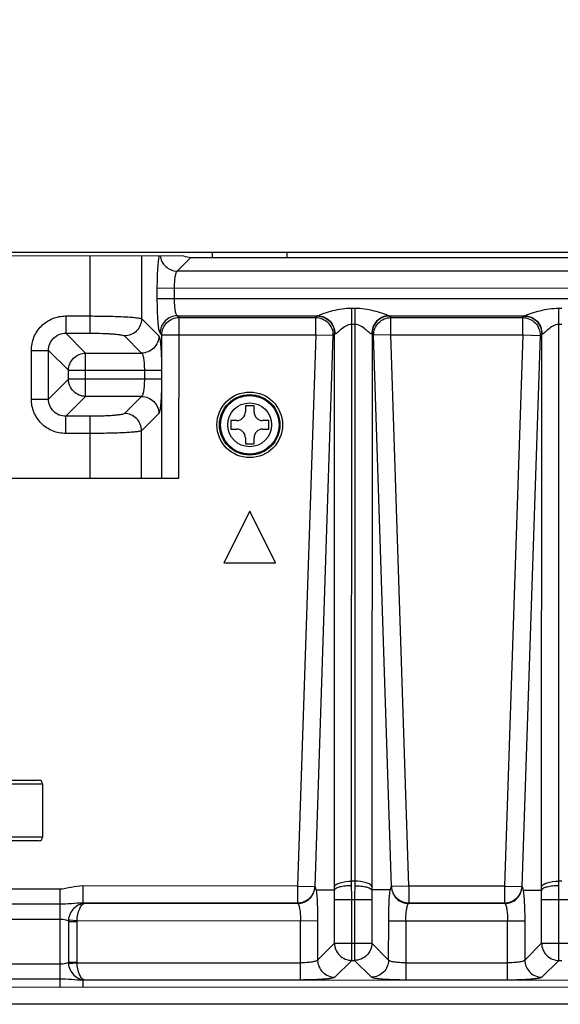
# Model space of a CAD drawing. Units: millimetres. Extents: x 0 to 2000, y 0 to 1600.
# Drawn here: x 757 to 788, y 682 to 739 of the extents above; entities that cross this region are included whole.
import ezdxf

# ---------------------------------------------------------------- set-up
doc = ezdxf.new("R2010")
doc.units = ezdxf.units.MM
doc.header["$LTSCALE"] = 110
doc.linetypes.add('PHANTOM', pattern=[0.8, 0.45, -0.05, 0.1, -0.05, 0.1, -0.05])
doc.layers.get('0').update_dxf_attribs({"linetype": 'CONTINUOUS'})
for name, color, linetype in [('5_ALL_CURVES', 7, 'CONTINUOUS'), ('7_ALL_FEATURES', 7, 'CONTINUOUS'), ('DEF_DRAFT_DIM', 7, 'CONTINUOUS')]:
    doc.layers.add(name, color=color, linetype=linetype)
doc.styles.get("Standard").update_dxf_attribs({"font": 'txt', "width": 0.8})
doc.dimstyles.new('DIMSTYLE_1', dxfattribs={"dimtxt": 20, "dimasz": 3, "dimexe": 0.8, "dimexo": 0.2, "dimgap": 5, "dimtad": 1, "dimdec": 0, "dimdsep": 46, "dimtxsty": 'Standard', "dimblk": 'OPEN', "dimblk1": 'OPEN', "dimblk2": 'OPEN', "dimcen": 0.09, "dimadec": 0, "dimazin": 2, "dimtp": 0.5, "dimtm": 0.5, "dimtfac": 1, "dimtdec": 0, "dimtofl": 0, "dimtmove": 0, "dimatfit": 3, "dimldrblk": 'OPEN', "dimfxl": 1, "dimtolj": 1, "dimarcsym": 0})
doc.dimstyles.new('DIMSTYLE_4', dxfattribs={"dimtxt": 20, "dimasz": 3, "dimexe": 0.8, "dimexo": 0.2, "dimgap": 5, "dimtad": 1, "dimdec": 0, "dimdsep": 46, "dimtxsty": 'Standard', "dimblk": 'OPEN', "dimblk1": 'OPEN', "dimblk2": 'OPEN', "dimcen": 0.09, "dimadec": 0, "dimazin": 2, "dimtp": 0.8, "dimtm": 0.8, "dimtfac": 1, "dimtdec": 0, "dimtofl": 0, "dimtmove": 0, "dimatfit": 3, "dimldrblk": 'OPEN', "dimfxl": 1, "dimtolj": 1, "dimarcsym": 0})

# ---------------------------------------------------------------- blocks, each defined once
blk = doc.blocks.new('_OPEN')
at = {"color": 0, "linetype": 'ByBlock'}
for p, q in [((0, 0), (-1, 0.117)), ((-1, -0.117), (0, 0)), ((-1, 0), (0, 0))]:
    blk.add_line(p, q, dxfattribs=at)
blk = doc.blocks.new('*D1')
at = {"layer": 'DEF_DRAFT_DIM', "color": 2, "linetype": 'Continuous', "transparency": 16777216}
for p, q in [((482.448, 726.105), (482.459, 772.763)), ((866.348, 726.013), (866.359, 772.671)), ((482.459, 771.963), (674.409, 771.917)), ((866.359, 771.871), (674.409, 771.917))]:
    blk.add_line(p, q, dxfattribs=at)
at = {"layer": 'DEF_DRAFT_DIM', "color": 2, "linetype": 'Continuous', "transparency": 16777216, "xscale": 3, "yscale": 3, "zscale": 3}
for p, rotation in [((482.459, 771.963), 179.9862271975), ((866.359, 771.871), 359.9862271975)]:
    blk.add_blockref('_OPEN', p, dxfattribs=dict(at, rotation=rotation))
blk = doc.blocks.new('*D7')
at = {"layer": 'DEF_DRAFT_DIM', "color": 2, "linetype": 'Continuous', "transparency": 16777216}
for p, q in [((471.255, 734.303), (471.28, 840.34)), ((877.544, 734.205), (877.57, 840.243)), ((471.28, 839.54), (674.425, 839.491)), ((877.57, 839.443), (674.425, 839.491))]:
    blk.add_line(p, q, dxfattribs=at)
at = {"layer": 'DEF_DRAFT_DIM', "color": 2, "linetype": 'Continuous', "transparency": 16777216, "xscale": 3, "yscale": 3, "zscale": 3}
for p, rotation in [((471.28, 839.54), 179.9862271975), ((877.57, 839.443), 359.9862271975)]:
    blk.add_blockref('_OPEN', p, dxfattribs=dict(at, rotation=rotation))

msp = doc.modelspace()

# ---------------------------------------------------------------- linework, layer by layer
at = {"layer": '5_ALL_CURVES', "color": 1, "linetype": 'PHANTOM'}
for p, q in [((768.247, 725.536), (768.248, 725.836)), ((768.248, 725.836), (772.548, 725.835)), ((772.548, 725.835), (772.548, 725.535))]:
    msp.add_line(p, q, dxfattribs=at)
at = {"layer": '7_ALL_FEATURES', "color": 7, "linetype": 'Continuous'}
for p, q in [((674.448, 725.859), (828.298, 725.822)), ((738.238, 725.644), (766.557, 725.637)), ((761.147, 721.146), (761.149, 725.638)), ((764.136, 721.981), (764.137, 725.637)), ((766.198, 724.742), (766.993, 725.537)), ((766.993, 725.537), (828.298, 725.522)), ((828.298, 724.727), (766.198, 724.742)), ((828.298, 723.731), (765.042, 723.746)), ((765.042, 723.154), (765.042, 723.746)), ((766.038, 723.153), (766.038, 723.746)), ((765.042, 723.154), (828.297, 723.138)), ((776.3, 689.394), (776.308, 722.577)), ((776.486, 722.577), (776.308, 722.577)), ((776.486, 722.577), (776.478, 689.394)), ((788.3, 689.391), (788.308, 722.574)), ((788.486, 722.574), (788.308, 722.574)), ((759.736, 722.142), (761.148, 722.142)), ((759.736, 722.142), (759.736, 721.146)), ((764.136, 721.981), (765.129, 720.988)), ((766.198, 722.157), (774.335, 722.155)), ((766.3, 722.054), (766.198, 722.157)), ((766.298, 712.737), (766.3, 722.054)), ((766.3, 722.054), (774.224, 722.052)), ((774.316, 722.142), (774.224, 722.052)), ((774.224, 721.056), (774.224, 722.052)), ((778.458, 722.154), (786.335, 722.152)), ((778.57, 722.051), (778.477, 722.141)), ((778.569, 721.055), (778.57, 722.051)), ((778.57, 722.051), (786.224, 722.05)), ((786.316, 722.139), (786.224, 722.05)), ((786.224, 721.053), (786.224, 722.05)), ((759.736, 721.146), (761.147, 721.146)), ((759.736, 721.146), (760.889, 719.993)), ((765.304, 721.058), (765.201, 721.161)), ((776.486, 721.652), (776.307, 721.652)), ((788.486, 721.649), (788.307, 721.649)), ((763.14, 720.985), (764.132, 719.992)), ((765.302, 712.737), (765.304, 721.058)), ((765.304, 721.058), (774.224, 721.056)), ((774.224, 721.056), (773.164, 689.114)), ((775.219, 721.023), (774.163, 689.081)), ((774.224, 721.056), (775.219, 721.023)), ((775.312, 721.113), (775.219, 721.023)), ((775.304, 689.076), (775.312, 721.113)), ((777.481, 721.112), (777.473, 689.075)), ((777.574, 721.023), (777.481, 721.112)), ((778.569, 721.055), (777.574, 721.023)), ((778.615, 689.08), (777.574, 721.023)), ((778.569, 721.055), (786.224, 721.053)), ((779.614, 689.112), (778.569, 721.055)), ((786.224, 721.053), (785.164, 689.111)), ((787.219, 721.02), (786.163, 689.078)), ((786.224, 721.053), (787.219, 721.02)), ((787.312, 721.11), (787.219, 721.02)), ((787.304, 689.073), (787.312, 721.11)), ((757.743, 717.328), (757.744, 720.15)), ((757.744, 720.15), (758.74, 720.15)), ((758.739, 717.328), (758.74, 720.15)), ((758.74, 720.15), (759.892, 718.997)), ((760.888, 717.483), (760.889, 719.993)), ((760.889, 719.993), (764.132, 719.992)), ((759.892, 718.997), (765.288, 718.996)), ((759.892, 718.48), (759.892, 718.997)), ((764.292, 718.996), (764.292, 718.479)), ((765.288, 718.996), (765.288, 718.479)), ((758.739, 717.328), (759.892, 718.48)), ((765.288, 718.479), (759.892, 718.48)), ((757.743, 717.328), (758.739, 717.328)), ((759.735, 716.331), (760.888, 717.483)), ((764.132, 717.483), (760.888, 717.483)), ((764.132, 717.483), (763.139, 716.49)), ((770.645, 716.936), (770.145, 716.936)), ((770.145, 716.936), (770.145, 716.586)), ((770.645, 716.586), (770.645, 716.936)), ((761.146, 716.331), (759.735, 716.331)), ((759.735, 715.335), (759.735, 716.331)), ((761.145, 712.738), (761.146, 716.331)), ((765.128, 716.486), (764.135, 715.494)), ((769.645, 716.086), (769.295, 716.086)), ((769.295, 716.086), (769.295, 715.586)), ((771.495, 716.086), (771.145, 716.086)), ((771.495, 715.586), (771.495, 716.086)), ((764.134, 712.737), (764.135, 715.494)), ((769.295, 715.586), (769.645, 715.586)), ((771.145, 715.586), (771.495, 715.586)), ((761.146, 715.335), (759.735, 715.335)), ((770.145, 715.086), (770.145, 714.736)), ((770.645, 714.736), (770.645, 715.086)), ((770.145, 714.736), (770.645, 714.736)), ((738.491, 712.744), (766.298, 712.737)), ((770.394, 710.836), (768.893, 707.836)), ((771.893, 707.836), (770.394, 710.836)), ((768.893, 707.836), (771.893, 707.836)), ((746.39, 695.042), (758.39, 695.039)), ((746.59, 695.242), (758.19, 695.239)), ((758.39, 695.039), (758.389, 691.939)), ((758.389, 691.939), (746.389, 691.942)), ((758.189, 691.739), (746.589, 691.742)), ((776.478, 689.394), (776.3, 689.394)), ((788.478, 689.391), (788.3, 689.391)), ((759.389, 688.929), (745.389, 688.933)), ((759.389, 688.929), (759.387, 683.269)), ((760.729, 689.117), (760.728, 688.121)), ((773.164, 689.114), (760.729, 689.117)), ((773.16, 689.114), (773.16, 688.118)), ((773.164, 689.114), (774.163, 689.081)), ((774.163, 689.081), (774.177, 689.066)), ((774.236, 688.885), (775.303, 688.885)), ((778.541, 688.884), (777.475, 688.884)), ((778.615, 689.08), (778.6, 689.065)), ((779.614, 689.112), (778.615, 689.08)), ((785.164, 689.111), (779.614, 689.112)), ((779.617, 689.112), (779.617, 688.116)), ((785.16, 689.111), (785.16, 688.115)), ((785.164, 689.111), (786.163, 689.078)), ((786.163, 689.078), (786.177, 689.063)), ((786.236, 688.882), (787.303, 688.882)), ((759.388, 688.063), (745.388, 688.067)), ((773.16, 688.118), (760.728, 688.121)), ((773.175, 688.103), (760.803, 688.105)), ((773.16, 688.118), (773.175, 688.103)), ((775.308, 685.801), (775.309, 688.34)), ((775.309, 688.34), (777.468, 688.34)), ((776.304, 684.805), (776.305, 688.34)), ((776.472, 688.34), (776.471, 684.805)), ((777.468, 688.34), (777.468, 685.801)), ((779.602, 688.101), (779.617, 688.116)), ((785.175, 688.1), (779.602, 688.101)), ((785.16, 688.115), (779.617, 688.116)), ((785.16, 688.115), (785.175, 688.1)), ((787.308, 685.798), (787.309, 688.337)), ((787.309, 688.337), (789.468, 688.337)), ((788.304, 684.802), (788.305, 688.337)), ((745.388, 687.2), (759.388, 687.197)), ((759.888, 687.066), (760.388, 687.066)), ((759.888, 687.066), (759.888, 684.711)), ((759.892, 687.153), (759.961, 687.147)), ((759.961, 687.147), (760.39, 687.109)), ((760.388, 687.066), (760.388, 684.711)), ((760.39, 687.109), (774.331, 687.106)), ((773.334, 683.668), (773.335, 687.106)), ((774.331, 687.106), (774.33, 684.824)), ((778.445, 684.823), (778.446, 687.105)), ((778.446, 687.105), (786.331, 687.103)), ((779.442, 687.105), (779.441, 683.667)), ((785.334, 683.665), (785.335, 687.103)), ((786.331, 687.103), (786.33, 684.821)), ((774.33, 684.824), (775.308, 685.801)), ((775.308, 685.801), (777.468, 685.801)), ((777.468, 685.801), (778.445, 684.823)), ((786.33, 684.821), (787.308, 685.798)), ((787.308, 685.798), (789.468, 685.798)), ((759.888, 684.711), (760.388, 684.711)), ((759.891, 684.624), (760.39, 684.667)), ((760.39, 684.667), (773.334, 684.664)), ((775.326, 683.827), (776.304, 684.805)), ((776.304, 684.805), (776.471, 684.805)), ((776.471, 684.805), (777.449, 683.827)), ((779.441, 684.663), (785.334, 684.661)), ((787.326, 683.824), (788.304, 684.802)), ((788.304, 684.802), (788.471, 684.802)), ((759.388, 684.58), (745.388, 684.583)), ((759.387, 683.714), (745.387, 683.717)), ((809.159, 683.644), (760.727, 683.656)), ((760.727, 683.656), (760.727, 683.268)), ((773.334, 683.668), (760.802, 683.671)), ((785.334, 683.665), (779.441, 683.667)), ((539.007, 683.322), (809.767, 683.256)), ((794.287, 682.26), (554.487, 682.318))]:
    msp.add_line(p, q, dxfattribs=at)
for radius in [1.9, 1.75, 1.698, 1.27]:
    msp.add_circle((770.395, 715.836), radius, dxfattribs=at)
for centre, radius, start, end in [((769.645, 716.586), 0.5, 269.9862, 359.9862), ((771.145, 716.586), 0.5, 179.9862, 269.9862), ((769.645, 715.086), 0.5, 359.9862, 89.9862), ((771.145, 715.086), 0.5, 89.9862, 179.9862), ((758.19, 695.039), 0.2, 359.9862, 89.9862), ((758.189, 691.939), 0.2, 269.9862, 359.9862), ((732.046, 689.407), 44.254, 359.6444, 359.9836), ((820.72, 689.386), 44.242, 179.9888, 180.3281), ((744.046, 689.404), 44.254, 359.6444, 359.9836), ((753.43, 688.352), 21.879, 359.9687, 1.3945), ((755.564, 689.082), 19.74, 359.4273, 359.9817), ((726.055, 688.354), 50.25, 359.9838, 0.887), ((825.818, 688.337), 49.345, 179.0772, 179.997), ((799.346, 688.341), 21.877, 178.5779, 180.0038), ((797.211, 689.072), 19.737, 179.9907, 180.5452), ((765.43, 688.349), 21.879, 359.9687, 1.3945), ((767.564, 689.079), 19.74, 359.4273, 359.9817), ((738.055, 688.351), 50.25, 359.9838, 0.887), ((760.886, 687.066), 0.998, 174.9825, 179.9851), ((760.894, 687.066), 0.506, 175.0262, 179.986), ((760.885, 684.711), 0.997, 179.987, 184.989), ((760.894, 684.711), 0.506, 179.9873, 184.9456)]:
    msp.add_arc(centre, radius, start, end, dxfattribs=at)
msp.add_ellipse((767.001, 726.541), major_axis=(-0.713, -0.712), ratio=0.992433, start_param=0.331447, end_param=0.7816, dxfattribs=at)
for points, knots in [([(765.042, 723.746), (765.042, 724.134), (765.053, 724.67), (765.104, 725.299), (765.137, 725.543), (765.161, 725.637)], [0, 0, 0, 0, 0.613048, 0.846188, 1, 1, 1, 1]), ([(765.208, 725.637), (765.234, 725.401), (765.469, 724.931), (765.96, 724.744), (766.198, 724.742)], [0, 0, 0, 0, 0.500128, 1, 1, 1, 1]), ([(766.038, 723.746), (766.038, 723.867), (766.045, 724.094), (766.076, 724.394), (766.116, 724.597), (766.159, 724.702), (766.185, 724.735), (766.198, 724.742)], [0, 0, 0, 0, 0.356466, 0.664511, 0.885125, 0.955492, 1, 1, 1, 1]), ([(765.201, 721.161), (765.184, 721.178), (765.162, 721.248), (765.133, 721.378), (765.108, 721.571), (765.085, 721.816), (765.066, 722.108), (765.047, 722.559), (765.042, 722.912), (765.042, 723.154)], [0, 0, 0, 0, 0.036552, 0.104002, 0.201345, 0.325674, 0.472948, 0.638251, 1, 1, 1, 1]), ([(766.198, 722.157), (766.184, 722.164), (766.159, 722.197), (766.115, 722.302), (766.076, 722.505), (766.045, 722.805), (766.038, 723.032), (766.038, 723.153)], [0, 0, 0, 0, 0.044514, 0.114882, 0.335489, 0.643528, 1, 1, 1, 1]), ([(776.308, 722.577), (776.119, 722.577), (775.745, 722.55), (775.205, 722.443), (774.787, 722.315), (774.502, 722.215), (774.384, 722.168), (774.335, 722.155)], [0, 0, 0, 0, 0.278549, 0.553374, 0.813346, 0.925034, 1, 1, 1, 1]), ([(778.458, 722.154), (778.409, 722.167), (778.292, 722.214), (778.007, 722.314), (777.589, 722.442), (777.048, 722.55), (776.674, 722.577), (776.486, 722.577)], [0, 0, 0, 0, 0.074959, 0.186649, 0.446648, 0.721464, 1, 1, 1, 1]), ([(788.308, 722.574), (788.119, 722.574), (787.745, 722.548), (787.205, 722.44), (786.787, 722.312), (786.502, 722.212), (786.384, 722.165), (786.335, 722.152)], [0, 0, 0, 0, 0.278549, 0.553374, 0.813346, 0.925034, 1, 1, 1, 1]), ([(757.744, 720.15), (757.744, 720.409), (757.847, 720.934), (758.29, 721.597), (758.953, 722.039), (759.477, 722.142), (759.736, 722.142)], [0, 0, 0, 0, 0.250001, 0.499987, 0.749977, 1, 1, 1, 1]), ([(761.148, 722.142), (761.51, 722.142), (762.039, 722.136), (762.715, 722.117), (763.152, 722.098), (763.521, 722.074), (763.81, 722.05), (764.004, 722.02), (764.107, 722.001), (764.136, 721.981)], [0, 0, 0, 0, 0.362866, 0.528689, 0.676404, 0.801004, 0.89832, 0.96521, 1, 1, 1, 1]), ([(766.198, 722.157), (765.944, 722.155), (765.418, 721.941), (765.203, 721.415), (765.201, 721.161)], [0, 0, 0, 0, 0.5, 1, 1, 1, 1]), ([(774.224, 722.052), (774.482, 722.05), (775.019, 721.826), (775.226, 721.282), (775.219, 721.023)], [0, 0, 0, 0, 0.500001, 1, 1, 1, 1]), ([(774.316, 722.142), (774.575, 722.14), (775.112, 721.915), (775.318, 721.371), (775.312, 721.113)], [0, 0, 0, 0, 0.500001, 1, 1, 1, 1]), ([(774.335, 722.155), (774.596, 722.151), (775.135, 721.915), (775.333, 721.362), (775.321, 721.1)], [0, 0, 0, 0, 0.498488, 1, 1, 1, 1]), ([(778.458, 722.154), (778.198, 722.151), (777.658, 721.915), (777.46, 721.361), (777.472, 721.1)], [0, 0, 0, 0, 0.498488, 1, 1, 1, 1]), ([(778.477, 722.141), (778.218, 722.139), (777.681, 721.915), (777.475, 721.371), (777.481, 721.112)], [0, 0, 0, 0, 0.500001, 1, 1, 1, 1]), ([(777.574, 721.023), (777.567, 721.281), (777.774, 721.825), (778.311, 722.049), (778.57, 722.051)], [0, 0, 0, 0, 0.499999, 1, 1, 1, 1]), ([(786.224, 722.05), (786.482, 722.047), (787.019, 721.823), (787.226, 721.279), (787.219, 721.02)], [0, 0, 0, 0, 0.500001, 1, 1, 1, 1]), ([(786.316, 722.139), (786.575, 722.137), (787.112, 721.913), (787.318, 721.368), (787.312, 721.11)], [0, 0, 0, 0, 0.500001, 1, 1, 1, 1]), ([(786.335, 722.152), (786.596, 722.149), (787.135, 721.912), (787.333, 721.359), (787.321, 721.097)], [0, 0, 0, 0, 0.498488, 1, 1, 1, 1]), ([(758.74, 720.15), (758.738, 720.405), (758.947, 720.939), (759.481, 721.148), (759.736, 721.146)], [0, 0, 0, 0, 0.499987, 1, 1, 1, 1]), ([(761.147, 721.146), (761.389, 721.146), (761.742, 721.14), (762.193, 721.121), (762.485, 721.102), (762.73, 721.079), (762.923, 721.053), (763.052, 721.025), (763.123, 721.003), (763.14, 720.985)], [0, 0, 0, 0, 0.361733, 0.527032, 0.674309, 0.798639, 0.895985, 0.963442, 1, 1, 1, 1]), ([(776.307, 721.652), (776.186, 721.652), (775.947, 721.573), (775.715, 721.394), (775.551, 721.249), (775.465, 721.17), (775.403, 721.123), (775.367, 721.098), (775.331, 721.09), (775.321, 721.1)], [0, 0, 0, 0, 0.315627, 0.62187, 0.762034, 0.88112, 0.92755, 0.962414, 1, 1, 1, 1]), ([(777.472, 721.1), (777.461, 721.09), (777.426, 721.097), (777.39, 721.122), (777.328, 721.17), (777.242, 721.249), (777.078, 721.393), (776.846, 721.573), (776.607, 721.652), (776.486, 721.652)], [0, 0, 0, 0, 0.03758, 0.072445, 0.118874, 0.237997, 0.378193, 0.684455, 1, 1, 1, 1]), ([(788.307, 721.649), (788.186, 721.649), (787.947, 721.57), (787.715, 721.391), (787.551, 721.247), (787.465, 721.167), (787.403, 721.12), (787.367, 721.095), (787.331, 721.087), (787.321, 721.097)], [0, 0, 0, 0, 0.315627, 0.62187, 0.762034, 0.88112, 0.92755, 0.962414, 1, 1, 1, 1]), ([(765.129, 720.988), (765.146, 720.971), (765.168, 720.901), (765.197, 720.772), (765.222, 720.579), (765.245, 720.333), (765.264, 720.041), (765.283, 719.591), (765.288, 719.238), (765.288, 718.996)], [0, 0, 0, 0, 0.036555, 0.104005, 0.201351, 0.325682, 0.47296, 0.638266, 1, 1, 1, 1]), ([(775.321, 721.1), (775.319, 721.102), (775.316, 721.106), (775.313, 721.111), (775.312, 721.113)], [0, 0, 0, 0, 0.525539, 1, 1, 1, 1]), ([(777.481, 721.112), (777.48, 721.11), (777.477, 721.106), (777.474, 721.102), (777.472, 721.1)], [0, 0, 0, 0, 0.474461, 1, 1, 1, 1]), ([(787.321, 721.097), (787.319, 721.099), (787.316, 721.103), (787.313, 721.108), (787.312, 721.11)], [0, 0, 0, 0, 0.525539, 1, 1, 1, 1]), ([(764.132, 719.992), (764.146, 719.986), (764.171, 719.953), (764.215, 719.847), (764.254, 719.645), (764.285, 719.345), (764.292, 719.118), (764.292, 718.996)], [0, 0, 0, 0, 0.04451, 0.114882, 0.335496, 0.643541, 1, 1, 1, 1]), ([(764.292, 718.479), (764.292, 718.357), (764.285, 718.13), (764.254, 717.83), (764.214, 717.627), (764.171, 717.522), (764.145, 717.489), (764.132, 717.483)], [0, 0, 0, 0, 0.356459, 0.664504, 0.885118, 0.95549, 1, 1, 1, 1]), ([(765.288, 718.479), (765.288, 718.237), (765.283, 717.884), (765.263, 717.433), (765.244, 717.141), (765.221, 716.896), (765.196, 716.703), (765.167, 716.573), (765.145, 716.503), (765.128, 716.486)], [0, 0, 0, 0, 0.361734, 0.52704, 0.674318, 0.798649, 0.895995, 0.963445, 1, 1, 1, 1]), ([(759.735, 715.335), (759.476, 715.335), (758.951, 715.438), (758.289, 715.881), (757.846, 716.544), (757.743, 717.069), (757.743, 717.328)], [0, 0, 0, 0, 0.250001, 0.499987, 0.749977, 1, 1, 1, 1]), ([(759.735, 716.331), (759.48, 716.329), (758.946, 716.538), (758.737, 717.073), (758.739, 717.328)], [0, 0, 0, 0, 0.499987, 1, 1, 1, 1]), ([(763.139, 716.49), (763.121, 716.473), (763.051, 716.451), (762.922, 716.422), (762.729, 716.397), (762.484, 716.374), (762.192, 716.355), (761.741, 716.336), (761.388, 716.331), (761.146, 716.331)], [0, 0, 0, 0, 0.036554, 0.104001, 0.201341, 0.325668, 0.472941, 0.638239, 1, 1, 1, 1]), ([(764.135, 715.494), (764.133, 715.747), (763.918, 716.273), (763.392, 716.488), (763.139, 716.49)], [0, 0, 0, 0, 0.5, 1, 1, 1, 1]), ([(764.135, 715.494), (764.106, 715.474), (764.002, 715.455), (763.808, 715.425), (763.519, 715.401), (763.151, 715.377), (762.713, 715.359), (762.037, 715.34), (761.509, 715.334), (761.146, 715.335)], [0, 0, 0, 0, 0.034785, 0.101667, 0.198976, 0.323572, 0.471284, 0.637106, 1, 1, 1, 1]), ([(775.304, 689.076), (775.318, 689.127), (775.424, 689.23), (775.759, 689.361), (776.073, 689.394), (776.3, 689.394)], [0, 0, 0, 0, 0.147516, 0.372896, 1, 1, 1, 1]), ([(777.473, 689.075), (777.46, 689.127), (777.353, 689.229), (777.019, 689.361), (776.704, 689.394), (776.478, 689.394)], [0, 0, 0, 0, 0.147516, 0.372896, 1, 1, 1, 1]), ([(787.304, 689.073), (787.318, 689.124), (787.424, 689.227), (787.759, 689.358), (788.073, 689.391), (788.3, 689.391)], [0, 0, 0, 0, 0.147516, 0.372896, 1, 1, 1, 1]), ([(760.729, 689.117), (760.503, 689.117), (760.055, 689.052), (759.614, 688.929), (759.389, 688.929)], [0, 0, 0, 0, 0.500078, 1, 1, 1, 1]), ([(774.156, 689.081), (774.146, 688.833), (773.923, 688.325), (773.408, 688.12), (773.16, 688.118)], [0, 0, 0, 0, 0.500026, 1, 1, 1, 1]), ([(773.175, 688.103), (773.424, 688.104), (773.938, 688.31), (774.161, 688.818), (774.171, 689.066)], [0, 0, 0, 0, 0.499957, 1, 1, 1, 1]), ([(774.177, 689.066), (774.179, 689.062), (774.187, 689.055), (774.197, 689.031), (774.211, 688.987), (774.219, 688.957), (774.232, 688.868), (774.236, 688.885)], [0, 0, 0, 0, 0.069476, 0.158762, 0.401874, 0.734112, 1, 1, 1, 1]), ([(774.236, 688.885), (774.277, 688.642), (774.316, 688.047), (774.331, 687.454), (774.331, 687.106)], [0, 0, 0, 0, 0.414715, 1, 1, 1, 1]), ([(776.299, 689.132), (776.178, 689.132), (775.951, 689.12), (775.646, 689.07), (775.432, 689.004), (775.316, 688.928), (775.302, 688.885)], [0, 0, 0, 0, 0.345424, 0.647596, 0.870878, 1, 1, 1, 1]), ([(776.479, 689.132), (776.599, 689.132), (776.825, 689.12), (777.129, 689.07), (777.344, 689.005), (777.46, 688.928), (777.474, 688.884)], [0, 0, 0, 0, 0.343741, 0.644912, 0.868379, 1, 1, 1, 1]), ([(778.446, 687.105), (778.446, 687.453), (778.461, 688.046), (778.5, 688.641), (778.541, 688.884)], [0, 0, 0, 0, 0.585257, 1, 1, 1, 1]), ([(778.541, 688.884), (778.545, 688.867), (778.559, 688.956), (778.566, 688.986), (778.581, 689.03), (778.59, 689.054), (778.599, 689.061), (778.6, 689.065)], [0, 0, 0, 0, 0.265901, 0.598134, 0.841238, 0.930514, 1, 1, 1, 1]), ([(778.607, 689.065), (778.617, 688.816), (778.839, 688.309), (779.353, 688.103), (779.602, 688.101)], [0, 0, 0, 0, 0.500043, 1, 1, 1, 1]), ([(779.617, 688.116), (779.369, 688.118), (778.854, 688.324), (778.632, 688.832), (778.622, 689.08)], [0, 0, 0, 0, 0.499974, 1, 1, 1, 1]), ([(786.156, 689.078), (786.146, 688.83), (785.923, 688.322), (785.408, 688.117), (785.16, 688.115)], [0, 0, 0, 0, 0.500026, 1, 1, 1, 1]), ([(785.175, 688.1), (785.424, 688.101), (785.938, 688.307), (786.161, 688.815), (786.171, 689.063)], [0, 0, 0, 0, 0.499957, 1, 1, 1, 1]), ([(786.177, 689.063), (786.179, 689.059), (786.187, 689.052), (786.197, 689.028), (786.211, 688.984), (786.219, 688.954), (786.232, 688.866), (786.236, 688.882)], [0, 0, 0, 0, 0.069476, 0.158762, 0.401874, 0.734112, 1, 1, 1, 1]), ([(786.236, 688.882), (786.277, 688.639), (786.316, 688.044), (786.331, 687.451), (786.331, 687.103)], [0, 0, 0, 0, 0.414715, 1, 1, 1, 1]), ([(788.299, 689.129), (788.178, 689.129), (787.951, 689.117), (787.646, 689.067), (787.432, 689.001), (787.316, 688.925), (787.302, 688.882)], [0, 0, 0, 0, 0.345424, 0.647596, 0.870878, 1, 1, 1, 1]), ([(760.728, 688.121), (760.51, 688.127), (760.065, 688.072), (759.618, 688.063), (759.388, 688.063)], [0, 0, 0, 0, 0.487622, 1, 1, 1, 1]), ([(760.803, 688.105), (760.585, 688.09), (760.137, 687.853), (759.914, 687.399), (759.892, 687.153)], [0, 0, 0, 0, 0.469056, 1, 1, 1, 1]), ([(760.39, 687.109), (760.4, 687.343), (760.467, 687.666), (760.641, 687.991), (760.75, 688.093), (760.803, 688.105)], [0, 0, 0, 0, 0.629914, 0.853709, 1, 1, 1, 1]), ([(760.728, 688.121), (760.735, 688.12), (760.76, 688.115), (760.785, 688.11), (760.803, 688.105)], [0, 0, 0, 0, 0.276554, 1, 1, 1, 1]), ([(773.175, 688.103), (773.189, 688.096), (773.214, 688.063), (773.257, 687.958), (773.297, 687.755), (773.328, 687.455), (773.335, 687.228), (773.335, 687.106)], [0, 0, 0, 0, 0.044513, 0.11488, 0.335477, 0.643506, 1, 1, 1, 1]), ([(779.442, 687.105), (779.442, 687.226), (779.449, 687.453), (779.48, 687.753), (779.52, 687.956), (779.563, 688.061), (779.588, 688.094), (779.602, 688.101)], [0, 0, 0, 0, 0.356443, 0.664476, 0.885093, 0.955479, 1, 1, 1, 1]), ([(785.175, 688.1), (785.189, 688.093), (785.214, 688.06), (785.257, 687.955), (785.297, 687.752), (785.328, 687.452), (785.335, 687.225), (785.335, 687.103)], [0, 0, 0, 0, 0.044513, 0.11488, 0.335477, 0.643506, 1, 1, 1, 1]), ([(759.388, 687.197), (759.508, 687.197), (759.67, 687.181), (759.836, 687.133), (759.888, 687.086), (759.888, 687.066)], [0, 0, 0, 0, 0.670198, 0.884561, 1, 1, 1, 1]), ([(775.308, 685.801), (775.31, 685.547), (775.525, 685.022), (776.05, 684.807), (776.304, 684.805)], [0, 0, 0, 0, 0.500001, 1, 1, 1, 1]), ([(777.468, 685.801), (777.466, 685.547), (777.251, 685.021), (776.725, 684.806), (776.471, 684.805)], [0, 0, 0, 0, 0.500001, 1, 1, 1, 1]), ([(787.308, 685.798), (787.31, 685.545), (787.525, 685.019), (788.05, 684.804), (788.304, 684.802)], [0, 0, 0, 0, 0.500001, 1, 1, 1, 1]), ([(759.888, 684.711), (759.888, 684.691), (759.835, 684.644), (759.67, 684.596), (759.507, 684.58), (759.388, 684.58)], [0, 0, 0, 0, 0.115436, 0.329792, 1, 1, 1, 1]), ([(759.891, 684.624), (759.913, 684.378), (760.136, 683.924), (760.584, 683.687), (760.802, 683.671)], [0, 0, 0, 0, 0.530952, 1, 1, 1, 1]), ([(760.802, 683.671), (760.749, 683.684), (760.64, 683.785), (760.467, 684.111), (760.399, 684.433), (760.39, 684.667)], [0, 0, 0, 0, 0.146294, 0.370077, 1, 1, 1, 1]), ([(774.33, 684.824), (774.323, 684.81), (774.29, 684.785), (774.185, 684.742), (773.983, 684.702), (773.683, 684.671), (773.456, 684.664), (773.334, 684.664)], [0, 0, 0, 0, 0.044513, 0.114884, 0.335497, 0.643541, 1, 1, 1, 1]), ([(774.33, 684.824), (774.332, 684.57), (774.547, 684.044), (775.073, 683.829), (775.326, 683.827)], [0, 0, 0, 0, 0.5, 1, 1, 1, 1]), ([(778.445, 684.823), (778.443, 684.569), (778.228, 684.043), (777.702, 683.829), (777.449, 683.827)], [0, 0, 0, 0, 0.5, 1, 1, 1, 1]), ([(779.441, 684.663), (779.32, 684.663), (779.093, 684.67), (778.793, 684.701), (778.59, 684.741), (778.485, 684.784), (778.452, 684.809), (778.445, 684.823)], [0, 0, 0, 0, 0.356459, 0.664503, 0.885116, 0.955487, 1, 1, 1, 1]), ([(786.33, 684.821), (786.323, 684.807), (786.29, 684.782), (786.185, 684.739), (785.983, 684.699), (785.683, 684.668), (785.456, 684.661), (785.334, 684.661)], [0, 0, 0, 0, 0.044513, 0.114884, 0.335497, 0.643541, 1, 1, 1, 1]), ([(786.33, 684.821), (786.332, 684.567), (786.547, 684.041), (787.073, 683.826), (787.326, 683.824)], [0, 0, 0, 0, 0.5, 1, 1, 1, 1]), ([(760.727, 683.656), (760.509, 683.65), (760.064, 683.704), (759.617, 683.714), (759.387, 683.714)], [0, 0, 0, 0, 0.48762, 1, 1, 1, 1]), ([(760.802, 683.671), (760.796, 683.67), (760.772, 683.664), (760.747, 683.659), (760.727, 683.656)], [0, 0, 0, 0, 0.223353, 1, 1, 1, 1]), ([(775.326, 683.827), (775.309, 683.81), (775.239, 683.788), (775.11, 683.76), (774.916, 683.734), (774.671, 683.711), (774.379, 683.692), (773.928, 683.673), (773.576, 683.668), (773.334, 683.668)], [0, 0, 0, 0, 0.036553, 0.104006, 0.201351, 0.325683, 0.47296, 0.638265, 1, 1, 1, 1]), ([(779.441, 683.667), (779.199, 683.667), (778.846, 683.672), (778.396, 683.692), (778.104, 683.71), (777.858, 683.734), (777.665, 683.759), (777.536, 683.788), (777.466, 683.809), (777.449, 683.827)], [0, 0, 0, 0, 0.361735, 0.52704, 0.674317, 0.798649, 0.895994, 0.963447, 1, 1, 1, 1]), ([(787.326, 683.824), (787.309, 683.807), (787.239, 683.785), (787.11, 683.757), (786.916, 683.731), (786.671, 683.708), (786.379, 683.69), (785.928, 683.67), (785.576, 683.665), (785.334, 683.665)], [0, 0, 0, 0, 0.036553, 0.104006, 0.201351, 0.325683, 0.47296, 0.638265, 1, 1, 1, 1])]:
    msp.add_open_spline(points, degree=3, knots=knots, dxfattribs=at)
for points in [[(764.136, 721.981), (764.134, 721.728), (763.919, 721.202), (763.393, 720.987), (763.14, 720.985)], [(765.304, 721.058), (765.306, 721.312), (765.521, 721.838), (766.047, 722.052), (766.3, 722.054)], [(774.335, 722.155), (774.329, 722.151), (774.322, 722.147), (774.316, 722.142)], [(778.477, 722.141), (778.472, 722.146), (778.465, 722.15), (778.458, 722.154)], [(786.335, 722.152), (786.329, 722.149), (786.322, 722.144), (786.316, 722.139)], [(765.129, 720.988), (765.127, 720.735), (764.912, 720.209), (764.386, 719.994), (764.132, 719.992)], [(759.892, 718.997), (759.894, 719.251), (760.109, 719.777), (760.635, 719.991), (760.889, 719.993)], [(760.888, 717.483), (760.634, 717.485), (760.108, 717.7), (759.894, 718.226), (759.892, 718.48)], [(764.132, 717.483), (764.385, 717.481), (764.911, 717.266), (765.126, 716.74), (765.128, 716.486)]]:
    msp.add_open_spline(points, degree=3, dxfattribs=at)

# ---------------------------------------------------------------- dimensions: what is measured, and where the dimension line sits
at = {"layer": 'DEF_DRAFT_DIM', "color": 2, "linetype": 'Continuous'}
for base, p1, p2, dimstyle, picture, middle in [((877.57, 839.443), (471.255, 734.103), (877.544, 734.005), 'DIMSTYLE_4', '*D7', (650.629, 839.497)), ((866.359, 771.871), (482.448, 725.905), (866.348, 725.813), 'DIMSTYLE_1', '*D1', (650.407, 771.923))]:
    dim = msp.add_linear_dim(base=base, p1=p1, p2=p2, angle=359.9862, dimstyle=dimstyle, dxfattribs=at)
    dim.commit()
    dim.dimension.update_dxf_attribs({"geometry": picture, "text_midpoint": middle, "dimtype": 160})

doc.saveas('drawing.dxf')
